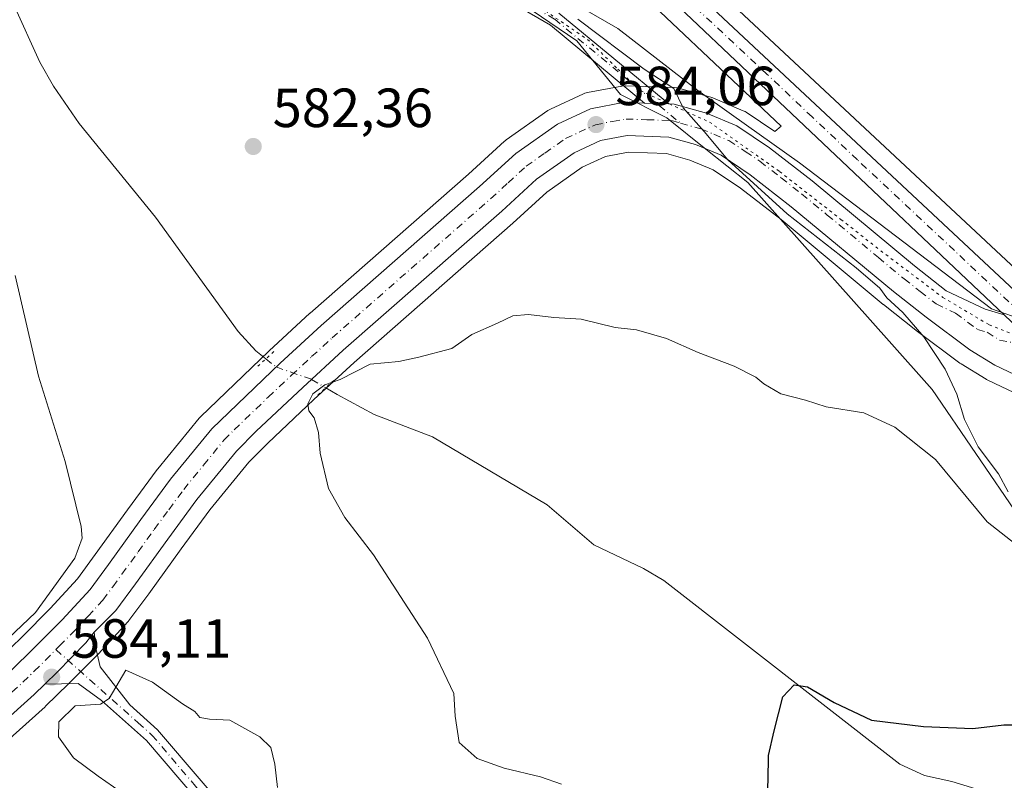
# Model space of a CAD drawing. Units: metres. Extents: x 580133 to 583587, y 4731210 to 4733564.
# Drawn here: x 582996 to 583175, y 4733076 to 4733214 of the extents above; entities that cross this region are included whole.
import ezdxf

# ---------------------------------------------------------------- set-up
doc = ezdxf.new("R2010")
doc.units = ezdxf.units.M
doc.header["$MEASUREMENT"] = 0
doc.linetypes.add('DGN Style 4', pattern=[2.6384748266838614, 1.318413404963828, -0.6592067024819142, 0.001648016756204785, -0.6592067024819142])
doc.linetypes.add('DGN Style 5', pattern=[1.1536117293433497, 0.4944050268614355, -0.6592067024819142])
for name, color, linetype, lineweight in [('Camino Cxs', 7, 'Continuous', 0), ('Camino eje', 30, 'DGN Style 4', 13), ('Carretera de calzada única Cxs', 7, 'Continuous', 13), ('Carretera de calzada única eje', 7, 'DGN Style 4', 0), ('Corriente natural lineal', 142, 'Continuous', 13), ('Corriente natural lineal oculto', 9, 'DGN Style 4', 13), ('Cultivos herbáceos CxS', 92, 'Continuous', 0), ('Curva de nivel maestra', 30, 'Continuous', 30), ('Curva de nivel normal', 30, 'Continuous', 0), ('Núcleo urbano CxS', 7, 'Continuous', 0), ('Prado CxS', 92, 'Continuous', 0), ('Puente lineal', 2, 'DGN Style 5', 0), ('Punto de cota en terreno', 7, 'Continuous', 0), ('Rótulo de punto de cota en terreno', 7, 'Continuous', 0), ('Vía pecuaria CxS', 92, 'Continuous', 13), ('Vía pecuaria eje', 92, 'DGN Style 5', 0)]:
    doc.layers.add(name, color=color, linetype=linetype, lineweight=lineweight)
doc.styles.add('Style-Arial', font='txt')

# ---------------------------------------------------------------- blocks, each defined once
blk = doc.blocks.new('*U18')
at = {"layer": 'Cultivos herbáceos CxS', "color": 92, "linetype": 'Continuous', "lineweight": 0}
blk.add_polyline3d([(582988.2319, 4733078.505700001, 583.6886999999988), (583000.5318999998, 4733089.525699999, 584.3028999999951), (583000.6255000001, 4733089.613100001, 584.304999999993), (583004.8035000004, 4733093.6909, 584.3334999999934), (583010.0915000001, 4733099.028899999, 584.1619000000064), (583010.1612999998, 4733099.1019, 584.1575000000012), (583011.6634999998, 4733100.724099999, 584.028999999995), (583015.5755000003, 4733104.9663, 583.8034999999945), (583015.6683, 4733105.071699999, 583.7985999999946), (583015.7796999998, 4733105.212900001, 583.7915000000066), (583019.3821, 4733110.069900001, 583.4758000000002), (583025.2565000001, 4733118.2259, 582.760500000004), (583030.4703000002, 4733125.329299999, 582.133600000001), (583037.5752999998, 4733133.9827, 581.5132000000012), (583041.0311000004, 4733137.4385, 581.2370999999986), (583049.4341000002, 4733145.374100001, 581.0521000000008), (583056.7638999998, 4733152.097100001, 581.276199999993), (583085.5818999996, 4733177.3959, 582.4755000000005), (583091.7695000004, 4733183.0537, 583.0034000000014), (583098.2351000002, 4733187.571900001, 583.4536999999982), (583102.4747000001, 4733189.550899999, 583.5328000000009), (583106.6448999997, 4733190.3303, 583.7814000000071), (583113.5312000001, 4733190.084899999, 584.0552000000025), (583117.8107000003, 4733188.872300001, 584.1610999999976), (583122.0543000001, 4733187.1043, 584.468200000003), (583127.0040999996, 4733183.785499999, 584.4266999999963), (583134.3831000002, 4733178.069300001, 584.3888000000006), (583152.9545, 4733162.6613, 584.5881999999983), (583153.0160999997, 4733162.611500001, 584.5911999999954), (583158.9062000001, 4733157.9815, 584.920100000003), (583158.9672999998, 4733157.934699999, 584.9253999999928), (583166.9373000005, 4733151.994700001, 585.5831000000035), (583167.1486999998, 4733151.8507, 585.5929999999935), (583171.6787, 4733149.0407, 585.7050000000017), (583171.7600999996, 4733148.9921, 585.7087999999932), (583171.9785000002, 4733148.877699999, 585.7200000000012), (583183.9785000002, 4733143.207699999, 585.5908999999956)], dxfattribs=at)
blk = doc.blocks.new('5PATER')
at = {"layer": 'Prado CxS', "linetype": 'Continuous', "lineweight": 0}
h = blk.add_hatch(color=51, dxfattribs=at)
edge = h.paths.add_edge_path()
edge.add_ellipse((0, 0), major_axis=(-0.1095731443231308, -0.1110710700762829), ratio=0.9994222409660322, start_angle=0, end_angle=360)

msp = doc.modelspace()

# ---------------------------------------------------------------- linework, layer by layer
at = {"layer": 'Camino Cxs', "color": 7, "linetype": 'Continuous', "lineweight": 0, "extrusion": (-0.3710042129368592, 0.01320426034000232, 0.9285373021542943), "elevation": -153294.1931450961, "flags": 128}
msp.add_lwpolyline([(-4750944.441749856, 384998.4470921697), (-4750944.441749856, 384993.7175258558)], dxfattribs=at)
at = {"layer": 'Camino Cxs', "color": 7, "linetype": 'Continuous', "lineweight": 0}
for points in [[(583109.5702999998, 4733199.261299999, 585.3494000000064), (583092.4501, 4733213.390100001, 584.9429999999993), (583067.7001, 4733227.780099999, 585.8234999999986), (583049.3400999998, 4733239.970100001, 587.1616000000067), (583047.5201000003, 4733241.1801, 587.1720000000059), (583018.8701, 4733258.670100001, 588.5233000000007), (583004.3400999998, 4733269.690099999, 588.8307999999961), (582992.6001000004, 4733281.450099999, 589.5121000000072), (582979.4600999998, 4733293.190099999, 590.7164000000049), (582969.1601, 4733302.870100001, 590.7308000000048), (582960.2200999996, 4733315.020099999, 591.2446000000054), (582952.2901, 4733330.350099999, 591.327900000004), (582944.0301000001, 4733344.960100001, 592.7311000000045), (582935.7301000003, 4733361.3301, 593.7920000000013), (582930.1801000005, 4733371.720100001, 593.7639000000054)], [(583093.9801000003, 4733215.590100001, 585.8896999999997), (583113.9590999996, 4733199.1051, 587.1052000000054), (583109.5702999998, 4733199.261299999, 585.3494000000064), (583092.4501, 4733213.390100001, 584.9429999999993), (583067.7001, 4733227.780099999, 585.8234999999986)], [(583093.9801000003, 4733215.590100001, 585.8896999999997), (583113.9590999996, 4733199.1051, 587.1052000000054)], [(583000.4589999998, 4733093.642700001, 584.3366999999998), (583002.6901000004, 4733095.8201, 584.3322999999946), (583007.9600999998, 4733101.140100001, 584.2197000000015), (583009.4301000005, 4733103.0701, 584.095100000006)], [(583034.6501000002, 4733065.0101, 585.3016000000061), (583018.9600999998, 4733083.380100001, 586.1689999999944), (583010.8000999996, 4733090.630100001, 586.462400000004), (583006.5401, 4733093.7301, 584.7456999999995), (583000.4590999996, 4733093.642700001, 584.3366999999998), (583002.6901000004, 4733095.8201, 584.3322999999946), (583007.9600999998, 4733101.140100001, 584.2197000000015), (583009.4301000005, 4733103.0701, 584.095100000006), (583009.8101000004, 4733099.920100001, 584.5437999999995), (583010.5601000004, 4733096.780099999, 585.2946999999986), (583015.9200999998, 4733089.840100001, 589.8929000000062), (583020.9700999996, 4733085.350099999, 587.1937999999936), (583036.8300999999, 4733066.770099999, 585.2994999999937)], [(583009.4301000005, 4733103.0701, 584.095100000006), (583009.8101000004, 4733099.920100001, 584.5437999999995), (583010.5601000004, 4733096.780099999, 585.2946999999986), (583015.9200999998, 4733089.840100001, 589.8929000000062), (583020.9700999996, 4733085.350099999, 587.1937999999936), (583036.8300999999, 4733066.770099999, 585.2994999999937), (583051.5100999996, 4733047.640100001, 586.0635000000038), (583062.5500999996, 4733033.440099999, 587.1070000000036), (583072.1101000002, 4733021.7401, 588.2182999999932), (583076.6501000002, 4733016.8101, 588.8543000000063), (583077.9101, 4733015.450099999, 589.0714000000007), (583083.6700999998, 4733011.4101, 590.2375000000029), (583091.0701000001, 4733009.1601, 591.1925999999949), (583102.4901000002, 4733004.920100001, 594.6067000000039), (583108.7901, 4732999.950099999, 592.1652999999933), (583115.2301000003, 4732991.4901, 591.6272999999928), (583124.3501000004, 4732973.860099999, 592.9253999999928), (583130.0401, 4732962.850099999, 593.6432999999961), (583132.0301000001, 4732959.0101, 593.8706999999995), (583137.2701000003, 4732941.9101, 593.3701000000001), (583141.4801000003, 4732923.9801, 593.582899999994), (583141.2500999998, 4732917.0601, 594.1055999999953)], [(583121.8501000004, 4732972.5701, 592.8938000000053), (583112.8501000004, 4732989.9801, 591.9615999999951), (583106.7701000003, 4732997.970100001, 591.6970000000001), (583101.1001000004, 4733002.450099999, 592.1760000000068), (583090.1700999998, 4733006.5001, 591.0957999999955), (583082.4200999998, 4733008.850099999, 590.0783999999985), (583076.0500999996, 4733013.3201, 589.113599999997), (583069.9901000002, 4733019.9001, 588.1972999999998), (583060.3601000002, 4733031.700099999, 586.982600000003), (583049.2901, 4733045.920100001, 585.949299999993), (583034.6501000002, 4733065.0101, 585.3016000000061), (583018.9600999998, 4733083.380100001, 586.1689999999944), (583010.8000999996, 4733090.630100001, 586.462400000004), (583006.5401, 4733093.7301, 584.7456999999995), (583000.4589999998, 4733093.642700001, 584.3366999999998)]]:
    msp.add_polyline3d(points, dxfattribs=at)
at = {"layer": 'Camino eje', "color": 30, "linetype": 'DGN Style 4', "lineweight": 13}
for points in [[(582930.9562999997, 4733373.669500001, 593.918399999995), (582931.3300999999, 4733372.405099999, 593.5953000000009), (582934.1401000004, 4733367.140100001, 593.7090999999928), (582936.9151, 4733361.9451, 593.3690999999963), (582941.0551000005, 4733353.7751, 593.0418000000063), (582945.2050999999, 4733345.590100001, 592.5859000000055), (582949.3350999998, 4733338.2851, 593.7026999999945), (582953.4650999998, 4733330.985099999, 591.5240000000049), (582957.3951000003, 4733323.395099999, 590.8454999999958), (582961.3601000002, 4733315.7301, 591.3162000000011), (582965.6901000004, 4733309.835100001, 591.1395000000048), (582970.1601, 4733303.7601, 591.0381999999954), (582975.3101000004, 4733298.920100001, 591.1303999999947), (582980.3651000002, 4733294.175100001, 590.9948000000004), (582993.5201000003, 4733282.420100001, 589.7624999999971), (583005.2200999996, 4733270.700099999, 589.0485999999946), (583012.4851000002, 4733265.190099999, 588.9815999999992), (583019.6250999998, 4733259.770099999, 589.0001000000047), (583033.9501, 4733251.0251, 587.6613000000071), (583048.2401000002, 4733242.3051, 587.7479000000021), (583068.4051000001, 4733228.915100001, 586.4811999999947), (583093.2150999998, 4733214.4901, 585.4094999999943), (583116.1015, 4733195.6051, 585.7878000000055)], [(583002.4848999997, 4733099.897299999, 584.1631000000052), (583017.4401000004, 4733086.610099999, 588.9811000000045), (583019.9650999998, 4733084.3651, 586.7626000000018), (583027.8951000003, 4733075.075099999, 585.4470000000001), (583035.7401000002, 4733065.890100001, 585.3147999999928), (583043.0800999999, 4733056.325099999, 585.571299999996), (583050.4001000002, 4733046.780099999, 586.0195999999996), (583055.9200999998, 4733039.6801, 586.501900000003), (583061.4550999999, 4733032.5701, 587.0593999999984), (583066.2351000002, 4733026.720100001, 587.6074999999983), (583071.0500999996, 4733020.8201, 588.2222999999941), (583076.3501000004, 4733015.065099999, 588.9937999999966), (583076.9801000003, 4733014.3851, 589.1135000000068), (583083.0450999998, 4733010.130100001, 590.1686000000045), (583086.9200999998, 4733008.9551, 590.659599999999), (583090.6201, 4733007.8301, 591.219299999997), (583096.0850999998, 4733005.8051, 591.8151999999973), (583101.7950999998, 4733003.6851, 593.2747999999992), (583104.9451000001, 4733001.200099999, 592.3221000000049), (583107.7801000001, 4732998.960100001, 591.9560999999958), (583114.0401, 4732990.735099999, 591.8505000000005), (583118.6001000004, 4732981.920100001, 592.4407000000066), (583125.9451000001, 4732967.710100001, 593.2430000000022)]]:
    msp.add_polyline3d(points, dxfattribs=at)
at = {"layer": 'Carretera de calzada única Cxs', "color": 7, "linetype": 'Continuous', "lineweight": 13, "extrusion": (-0.3710042129368592, 0.01320426034000232, 0.9285373021542943), "elevation": -153294.1931450961, "flags": 128}
msp.add_lwpolyline([(-4750944.441749856, 384998.4470921697), (-4750944.441749856, 384993.7175258558)], dxfattribs=at)
at = {"layer": 'Carretera de calzada única Cxs', "color": 7, "linetype": 'Continuous', "lineweight": 13}
for points in [[(583295.8701, 4733040.0801, 577.863599999997), (583275.2801000001, 4733061.840100001, 579.4505999999965), (583250.3901000004, 4733086.4101, 581.1368999999977), (583221.1901000004, 4733116.590100001, 583.3178999999947), (583195.4401000004, 4733140.920100001, 585.5038000000059), (583192.7500999998, 4733143.8201, 585.647100000002), (583175.0000999998, 4733160.7601, 586.3104000000021), (583104.5100999996, 4733227.4801, 588.4150999999983)], [(583175.0000999998, 4733160.7601, 586.3104000000021), (583104.5100999996, 4733227.4801, 588.4150999999983)], [(583121.0505999997, 4733217.3095, 588.193499999994), (583177.8300999999, 4733164.2501, 586.5733000000037), (583198.3000999996, 4733144.5101, 585.3932000000059), (583253.6401000004, 4733089.630100001, 580.9658999999956), (583299.1601, 4733043.2601, 578.2694000000047), (583313.2801000001, 4733029.2301, 577.6714000000065), (583329.2600999996, 4733013.5001, 576.7363000000041), (583334.3701, 4733009.610099999, 576.4323000000004), (583338.2100999998, 4733007.340100001, 575.9755000000005), (583342.2600999996, 4733005.6601, 575.8894), (583354.6901000004, 4733002.9101, 574.8803000000044), (583361.2600999996, 4733001.9901, 574.3478000000032), (583395.9101, 4732998.1801, 571.9517999999953), (583506.1401000004, 4732986.9301, 566.5552000000025), (583549.6325000003, 4732982.708699999, 563.7575999999972)], [(583121.0506999996, 4733217.3095, 588.193499999994), (583177.8300999999, 4733164.2501, 586.5733000000037), (583198.3000999996, 4733144.5101, 585.3932000000059), (583253.6401000004, 4733089.630100001, 580.9658999999956), (583299.1601, 4733043.2601, 578.2694000000047)], [(582994.4200999998, 4733096.170100001, 584.2131999999983), (582998.4401000004, 4733100.090100001, 584.3724999999977), (583003.6001000004, 4733105.3101, 584.1793000000034), (583008.7301000003, 4733110.840100001, 583.7724000000017), (583012.0800999999, 4733115.4001, 583.5608000000066), (583017.9600999998, 4733123.540100001, 583.095100000006), (583023.3300999999, 4733130.860099999, 582.6940999999933), (583030.8701, 4733140.0601, 581.9888999999966), (583043.2801000001, 4733151.9901, 581.7315999999992), (583050.7301000003, 4733158.8201, 581.7339000000065), (583079.5500999996, 4733184.110099999, 582.873900000006), (583086.1201, 4733190.110099999, 583.3613999999943), (583093.7100999998, 4733195.4301, 583.8965000000027), (583099.7100999998, 4733198.220100001, 584.287599999996), (583105.9600999998, 4733199.390100001, 584.6866000000009), (583109.5702999998, 4733199.261299999, 585.3494000000064), (583113.9590999996, 4733199.1051, 587.1052000000054), (583114.9401000004, 4733199.0701, 587.7795000000042), (583120.8000999996, 4733197.420100001, 586.9293999999937), (583126.3501000004, 4733195.090100001, 586.2602999999945), (583132.3000999996, 4733191.110099999, 586.2345000000059), (583140.0301000001, 4733185.110099999, 586.1230000000069), (583158.6601, 4733169.670100001, 586.1230000000069), (583164.4200999998, 4733165.140100001, 586.2458999999944), (583171.5301000001, 4733161.7601, 586.3209999999963), (583175.0000999998, 4733160.7601, 586.3104000000021), (583192.7500999998, 4733143.8201, 585.647100000002)], [(582994.4200999998, 4733096.170100001, 584.2131999999983), (582998.4401000004, 4733100.090100001, 584.3724999999977), (583003.6001000004, 4733105.3101, 584.1793000000034), (583008.7301000003, 4733110.840100001, 583.7724000000017), (583012.0800999999, 4733115.4001, 583.5608000000066), (583017.9600999998, 4733123.540100001, 583.095100000006), (583023.3300999999, 4733130.860099999, 582.6940999999933), (583030.8701, 4733140.0601, 581.9888999999966), (583043.2801000001, 4733151.9901, 581.7315999999992), (583050.7301000003, 4733158.8201, 581.7339000000065), (583079.5500999996, 4733184.110099999, 582.873900000006), (583086.1201, 4733190.110099999, 583.3613999999943), (583093.7100999998, 4733195.4301, 583.8965000000027), (583099.7100999998, 4733198.220100001, 584.287599999996), (583105.9600999998, 4733199.390100001, 584.6866000000009), (583109.5702999998, 4733199.261299999, 585.3494000000064)], [(583113.9590999996, 4733199.1051, 587.1052000000054), (583114.9401000004, 4733199.0701, 587.7795000000042), (583120.8000999996, 4733197.420100001, 586.9293999999937), (583126.3501000004, 4733195.090100001, 586.2602999999945), (583132.3000999996, 4733191.110099999, 586.2345000000059), (583140.0301000001, 4733185.110099999, 586.1230000000069), (583158.6601, 4733169.670100001, 586.1230000000069), (583164.4200999998, 4733165.140100001, 586.2458999999944), (583171.5301000001, 4733161.7601, 586.3209999999963), (583175.0000999998, 4733160.7601, 586.3104000000021)], [(583185.2600999996, 4733145.920100001, 585.9747999999963), (583173.2600999996, 4733151.590100001, 586.0519000000058), (583168.7301000003, 4733154.4001, 586.1242000000057), (583160.7600999996, 4733160.340100001, 585.7329000000027), (583154.8701, 4733164.970100001, 585.4521999999997), (583136.2600999996, 4733180.4101, 585.2860999999976), (583128.7600999996, 4733186.220100001, 585.1719000000012), (583123.4801000003, 4733189.7601, 585.0587999999989), (583118.8000999996, 4733191.710100001, 584.8549000000058), (583114.0000999998, 4733193.0701, 584.7838000000047), (583106.4200999998, 4733193.340100001, 584.3393000000069), (583101.5500999996, 4733192.4301, 584.1055000000051), (583096.7301000003, 4733190.1801, 583.6812000000064), (583089.8901000004, 4733185.4001, 583.2091999999975), (583083.5800999999, 4733179.630100001, 582.7048000000068), (583054.7600999996, 4733154.3301, 581.6652000000031), (583047.3901000004, 4733147.5701, 581.6128000000026), (583038.9401000004, 4733139.590100001, 581.5089000000007), (583035.3501000004, 4733136.0001, 581.6585999999952), (583028.1001000004, 4733127.170100001, 582.2459999999992), (583022.8300999999, 4733119.9901, 582.9204000000027), (583016.9600999998, 4733111.840100001, 583.5081000000064), (583013.3701, 4733107.0001, 583.8432999999932), (583009.4301000005, 4733103.0701, 584.095100000006), (583007.9600999998, 4733101.140100001, 584.2197000000015), (583002.6901000004, 4733095.8201, 584.3322999999946), (583000.4590999996, 4733093.642700001, 584.3366999999998), (582998.5301000001, 4733091.7601, 584.2973999999958), (582986.2301000003, 4733080.7401, 583.7373999999982)], [(583185.2600999996, 4733145.920100001, 585.9747999999963), (583173.2600999996, 4733151.590100001, 586.0519000000058), (583168.7301000003, 4733154.4001, 586.1242000000057), (583160.7600999996, 4733160.340100001, 585.7329000000027), (583154.8701, 4733164.970100001, 585.4521999999997), (583136.2600999996, 4733180.4101, 585.2860999999976), (583128.7600999996, 4733186.220100001, 585.1719000000012), (583123.4801000003, 4733189.7601, 585.0587999999989), (583118.8000999996, 4733191.710100001, 584.8549000000058), (583114.0000999998, 4733193.0701, 584.7838000000047), (583106.4200999998, 4733193.340100001, 584.3393000000069), (583101.5500999996, 4733192.4301, 584.1055000000051), (583096.7301000003, 4733190.1801, 583.6812000000064), (583089.8901000004, 4733185.4001, 583.2091999999975), (583083.5800999999, 4733179.630100001, 582.7048000000068), (583054.7600999996, 4733154.3301, 581.6652000000031), (583047.3901000004, 4733147.5701, 581.6128000000026), (583038.9401000004, 4733139.590100001, 581.5089000000007), (583035.3501000004, 4733136.0001, 581.6585999999952), (583028.1001000004, 4733127.170100001, 582.2459999999992), (583022.8300999999, 4733119.9901, 582.9204000000027), (583016.9600999998, 4733111.840100001, 583.5081000000064), (583013.3701, 4733107.0001, 583.8432999999932), (583009.4301000005, 4733103.0701, 584.095100000006)], [(583000.4589999998, 4733093.642700001, 584.3366999999998), (583002.6901000004, 4733095.8201, 584.3322999999946), (583007.9600999998, 4733101.140100001, 584.2197000000015), (583009.4301000005, 4733103.0701, 584.095100000006)], [(583000.4589999998, 4733093.642700001, 584.3366999999998), (582998.5301000001, 4733091.7601, 584.2973999999958), (582986.2301000003, 4733080.7401, 583.7373999999982), (582977.8300999999, 4733073.9001, 583.0783999999985), (582967.6601, 4733067.020099999, 582.3194999999978), (582961.8901000004, 4733063.610099999, 581.8286999999982), (582950.6901000004, 4733058.5101, 581.0890999999974), (582942.0301000001, 4733055.3201, 580.380799999999), (582922.3701, 4733049.350099999, 579.1842999999935), (582885.7600999996, 4733038.5101, 576.742499999993), (582866.0000999998, 4733032.2301, 575.613200000007), (582840.8701, 4733024.850099999, 575.1420999999973), (582826.6001000004, 4733020.2301, 575.4964000000036), (582790.5301000001, 4733009.0101, 575.5669999999955), (582774.8000999996, 4733004.090100001, 575.6634000000049)]]:
    msp.add_polyline3d(points, dxfattribs=at)
at = {"layer": 'Carretera de calzada única eje', "color": 7, "linetype": 'DGN Style 4', "lineweight": 0}
for points in [[(583185.8000999996, 4733153.7601, 586.1125000000029), (583165.9200999998, 4733172.4301, 586.8711999999941), (583148.3000999996, 4733188.9101, 587.5136000000057), (583140.0500999996, 4733196.720100001, 587.7516000000032), (583131.8000999996, 4733204.520099999, 588.0054999999993), (583117.0355000002, 4733218.3299, 588.2109999999957)], [(583002.4848999997, 4733099.897299999, 584.1631000000052), (583003.1401000004, 4733100.5601, 584.1573999999965), (583005.7801000001, 4733103.220100001, 584.0737999999983), (583008.3501000004, 4733105.9901, 583.8894), (583011.0500999996, 4733108.920100001, 583.7418999999937), (583012.8300999999, 4733111.340100001, 583.5994999999966), (583014.5100999996, 4733113.610099999, 583.4683999999979), (583017.4600999998, 4733117.6801, 583.1677000000054), (583020.3901000004, 4733121.7601, 582.9284000000043), (583023.0301000001, 4733125.340100001, 582.6647999999988), (583025.7301000003, 4733129.0101, 582.4081000000006), (583029.3300999999, 4733133.4301, 582.0604000000021), (583033.1001000004, 4733138.020099999, 581.8187999999936), (583034.9101, 4733139.8301, 581.7572999999975), (583041.1001000004, 4733145.790100001, 581.6475999999967), (583045.3201000001, 4733149.770099999, 581.6811000000016), (583049.0100999996, 4733153.1601, 581.7605999999942), (583052.7301000003, 4733156.5701, 581.8364000000003), (583067.1601, 4733169.220100001, 582.1621000000014), (583081.5701000001, 4733181.860099999, 582.9572000000044), (583084.7301000003, 4733184.7601, 583.1490000000049), (583088.0100999996, 4733187.7601, 583.4575000000041), (583091.4200999998, 4733190.1501, 583.6582000000053), (583095.2100999998, 4733192.8201, 583.9290999999939), (583097.6401000004, 4733193.9301, 584.0644999999931), (583100.6401000004, 4733195.3201, 584.2232999999978), (583103.7600999996, 4733195.9101, 584.3616000000038), (583106.1901000004, 4733196.350099999, 584.4750000000058), (583109.9801000003, 4733196.2301, 584.7195000000065), (583114.4600999998, 4733196.0701, 585.4661000000051), (583116.1015, 4733195.6051, 585.7878000000055)], [(583116.1015, 4733195.6051, 585.7878000000055), (583119.8000999996, 4733194.5601, 585.8172999999952), (583122.1401000004, 4733193.590100001, 585.550700000007), (583124.9101, 4733192.4301, 585.3062000000064), (583127.8901000004, 4733190.4301, 585.446299999996), (583130.5301000001, 4733188.670100001, 585.5675000000047), (583134.3901000004, 4733185.670100001, 585.5676999999996), (583138.1401000004, 4733182.7601, 585.5892000000022), (583142.8000999996, 4733178.9001, 585.6900000000023), (583152.1001000004, 4733171.1801, 585.749800000005), (583156.7600999996, 4733167.3201, 585.777700000006), (583159.7100999998, 4733165.0101, 585.867499999993), (583162.6001000004, 4733162.7401, 585.9024000000063), (583166.1401000004, 4733161.0601, 586.1490999999951), (583170.1401000004, 4733158.0801, 586.1186000000016), (583171.8701, 4733157.5801, 586.1298999999999), (583174.1401000004, 4733156.1801, 586.1539000000049), (583185.8000999996, 4733153.7601, 586.1125000000029)], [(582990.4200999998, 4733088.540100001, 583.9983999999968), (582996.4801000003, 4733093.960100001, 584.1493000000046), (582998.5500999996, 4733095.9901, 584.1515000000073), (583000.5701000001, 4733097.960100001, 584.1794999999984), (583002.4848999997, 4733099.897299999, 584.1631000000052)]]:
    msp.add_polyline3d(points, dxfattribs=at)
at = {"layer": 'Corriente natural lineal', "color": 142, "linetype": 'Continuous', "lineweight": 13}
for points in [[(582950.8907000005, 4733332.825300001, 590.5614999999962), (582952.5784, 4733327.892000001, 590.3888000000006), (582955.7701000003, 4733313.090100001, 589.8248000000021), (582960.7500999998, 4733297.9901, 589.0344000000041), (582962.6001000004, 4733293.350099999, 588.9857000000047), (582967.0800999999, 4733284.390100001, 588.445000000007), (582974.0900999998, 4733271.870100001, 587.6536000000051), (582978.6201, 4733262.950099999, 587.0467000000062), (582980.5701000001, 4733258.340100001, 586.7687000000005), (582984.6300999997, 4733245.0101, 585.9122000000061), (582989.6101000002, 4733230.880100001, 584.9826999999932), (582994.8000999996, 4733217.200099999, 584.5893999999971), (582999.5701000001, 4733206.6601, 584.260500000004), (583002.0500999996, 4733202.3101, 583.9409000000014), (583006.7100999998, 4733195.5101, 583.5415000000066), (583020.6201, 4733178.520099999, 582.2816000000021), (583035.6601, 4733157.710100001, 581.3870000000024), (583038.8501000004, 4733154.220100001, 581.0157000000036), (583040.6946999999, 4733152.7544, 580.8436999999976)], [(583051.5585000003, 4733147.497099999, 581.3270000000048), (583053.6300999997, 4733146.270099999, 580.7954000000027), (583060.3901000004, 4733142.610099999, 579.6897999999928), (583070.9700999996, 4733138.550100001, 579.1043000000063), (583091.8300999999, 4733126.210100001, 577.8282000000036), (583100.3501000004, 4733118.960100001, 577.5691999999982), (583109.4001000002, 4733114.640100001, 577.0460000000021), (583113.0701000001, 4733112.4801, 576.8252999999969), (583155.9700999996, 4733079.050100001, 574.3752999999997), (583160.5000999998, 4733077.040100001, 574.2201999999961), (583165.4501, 4733075.9001, 574.127800000002), (583174.9901000002, 4733073.0001, 573.8634000000021), (583179.3800999997, 4733070.670100001, 573.7299000000058), (583191.6201, 4733062.710100001, 573.1466999999975), (583194.8400999998, 4733057.840100001, 572.8640000000014), (583195.9501, 4733053.6501, 572.7284999999974), (583202.0201000003, 4733045.670100001, 572.1371000000072), (583213.5500999996, 4733023.7301, 571.2149999999965), (583216.2600999996, 4733019.520099999, 570.953999999998), (583230.7200999996, 4732999.420100001, 569.9135999999999), (583233.2600999996, 4732995.110099999, 569.9633999999933), (583237.5701000001, 4732985.8301, 569.1971999999951), (583243.2301000003, 4732971.940099999, 568.7519999999931)]]:
    msp.add_polyline3d(points, dxfattribs=at)
at = {"layer": 'Corriente natural lineal oculto', "color": 9, "linetype": 'DGN Style 4', "lineweight": 13}
msp.add_polyline3d([(583040.6946999999, 4733152.7544, 580.8436999999976), (583042.5454000002, 4733151.2838, 580.9042000000045), (583048.9773000004, 4733149.025900001, 581.4204999999929), (583051.5585000003, 4733147.497099999, 581.3270000000048)], dxfattribs=at)
at = {"layer": 'Cultivos herbáceos CxS', "color": 92, "linetype": 'Continuous', "lineweight": 0}
for points in [[(583542.6100000005, 4733563.75, 579.8625999999931), (583549.5961999996, 4732985.7193, 563.8214000000007), (583506.4373000005, 4732989.915300001, 566.7667999999976), (583396.2263000002, 4733001.1635, 571.6540999999997), (583361.6321, 4733004.967300001, 574.5264000000025), (583355.2229000004, 4733005.864700001, 575.1821000000054), (583343.1659000004, 4733008.532299999, 576.3687000000064), (583339.5547000002, 4733010.030099999, 576.7146000000066), (583336.0477999998, 4733012.1033, 576.9888000000064), (583331.2289000005, 4733015.771700001, 577.1695000000036), (583315.3897000002, 4733031.363100001, 578.3393000000069), (583301.2878999999, 4733045.3751, 578.7302000000054), (583255.7666999997, 4733091.7459, 580.9182000000001), (583200.3975999998, 4733146.654899999, 585.6717999999964), (583179.8954999996, 4733166.425899999, 586.8996999999945), (583123.0983999996, 4733219.5021, 588.1352999999945)], [(583102.4479, 4733225.301300001, 588.3252999999969), (583134.4247000003, 4733195.034700001, 587.0022999999928), (583133.2509000005, 4733194.0834, 586.6111999999994), (583128.0181, 4733197.583699999, 586.7842999999993), (583127.8501000004, 4733197.688100001, 586.782600000006), (583127.5113000004, 4733197.8563, 586.7727000000014), (583121.9612999996, 4733200.1863, 586.2989999999991), (583121.8261000002, 4733200.2391, 586.295100000003), (583121.6130999997, 4733200.3079, 586.2844999999943), (583115.7531000003, 4733201.957900001, 585.7520999999979), (583115.4611000001, 4733202.024499999, 585.7081999999937), (583115.0469000004, 4733202.068299999, 585.6358000000037), (583106.0669, 4733202.388300001, 584.5999000000012), (583105.9600999998, 4733202.390100001, 584.5911999999954), (583105.4237000003, 4733202.341700001, 584.5469000000012), (583099.1580999997, 4733201.1689, 584.1763000000064), (583098.6841000002, 4733201.039100001, 584.155700000003), (583098.4451000001, 4733200.940500001, 584.1450999999943), (583092.4451000001, 4733198.1505, 583.7740999999951), (583092.2100999998, 4733198.028100001, 583.7595000000001), (583091.9880999997, 4733197.886700001, 583.7437999999966), (583084.3980999999, 4733192.5667, 583.2051999999967), (583084.1917000003, 4733192.408299999, 583.1907000000066), (583084.0970999999, 4733192.325300001, 583.1843999999984), (583077.5491000004, 4733186.3455, 582.6840999999986), (583048.7512999997, 4733161.075099999, 581.3947999999946), (583048.7027000003, 4733161.031500001, 581.3929000000062), (583041.2527000001, 4733154.201500001, 580.8790000000008), (583041.2011000002, 4733154.152899999, 580.8796000000002), (583028.7911, 4733142.222899999, 581.9618999999948), (583028.5608999999, 4733141.975099999, 581.975099999996), (583021.0097000003, 4733132.761700001, 582.9277000000002), (583020.9111000003, 4733132.6347, 582.9446999999927), (583015.5346999997, 4733125.3057, 583.7090999999928), (583009.6552999998, 4733117.1665, 584.220100000006), (583006.4140999997, 4733112.7545, 584.500199999995), (583001.4331, 4733107.385299999, 585.2612999999983), (582996.3258999996, 4733102.218699999, 585.3058000000019), (582992.3711000001, 4733098.362299999, 585.0190000000002)], [(583102.4479, 4733225.301300001, 588.3252999999969), (583134.4247000003, 4733195.034700001, 587.0022999999928), (583133.2509000005, 4733194.0834, 586.6111999999994), (583128.0181, 4733197.583699999, 586.7842999999993), (583127.8501000004, 4733197.688100001, 586.782600000006), (583127.5113000004, 4733197.8563, 586.7727000000014), (583121.9612999996, 4733200.1863, 586.2989999999991), (583121.8261000002, 4733200.2391, 586.295100000003), (583121.6130999997, 4733200.3079, 586.2844999999943), (583115.7531000003, 4733201.957900001, 585.7520999999979), (583115.4611000001, 4733202.024499999, 585.7081999999937), (583115.0469000004, 4733202.068299999, 585.6358000000037), (583106.0669, 4733202.388300001, 584.5999000000012), (583105.9600999998, 4733202.390100001, 584.5911999999954), (583105.4237000003, 4733202.341700001, 584.5469000000012), (583099.1580999997, 4733201.1689, 584.1763000000064), (583098.6841000002, 4733201.039100001, 584.155700000003), (583098.4451000001, 4733200.940500001, 584.1450999999943), (583092.4451000001, 4733198.1505, 583.7740999999951), (583092.2100999998, 4733198.028100001, 583.7595000000001), (583091.9880999997, 4733197.886700001, 583.7437999999966), (583084.3980999999, 4733192.5667, 583.2051999999967), (583084.1917000003, 4733192.408299999, 583.1907000000066), (583084.0970999999, 4733192.325300001, 583.1843999999984), (583077.5491000004, 4733186.3455, 582.6840999999986), (583048.7512999997, 4733161.075099999, 581.3947999999946), (583048.7027000003, 4733161.031500001, 581.3929000000062), (583041.2527000001, 4733154.201500001, 580.8790000000008), (583041.2011000002, 4733154.152899999, 580.8796000000002), (583028.7911, 4733142.222899999, 581.9618999999948), (583028.5608999999, 4733141.975099999, 581.975099999996), (583021.0097000003, 4733132.761700001, 582.9277000000002), (583020.9111000003, 4733132.6347, 582.9446999999927), (583015.5346999997, 4733125.3057, 583.7090999999928), (583009.6552999998, 4733117.1665, 584.220100000006), (583006.4140999997, 4733112.7545, 584.500199999995), (583001.4331, 4733107.385299999, 585.2612999999983), (582996.3258999996, 4733102.218699999, 585.3058000000019), (582992.3711000001, 4733098.362299999, 585.0190000000002)], [(583123.0983999996, 4733219.5021, 588.1352999999945), (583179.8954999996, 4733166.425899999, 586.8996999999945), (583200.3975999998, 4733146.654899999, 585.6717999999964), (583255.7666999997, 4733091.7459, 580.9182000000001), (583301.2878999999, 4733045.3751, 578.7302000000054), (583315.3897000002, 4733031.363100001, 578.3393000000069), (583331.2289000005, 4733015.771700001, 577.1695000000036), (583336.0477999998, 4733012.1033, 576.9888000000064), (583339.5547000002, 4733010.030099999, 576.7146000000066), (583343.1659000004, 4733008.532299999, 576.3687000000064), (583355.2229000004, 4733005.864700001, 575.1821000000054), (583361.6321, 4733004.967300001, 574.5264000000025), (583396.2263000002, 4733001.1635, 571.6540999999997), (583506.4373000005, 4732989.915300001, 566.7667999999976), (583549.5961999996, 4732985.7193, 563.8214000000007)], [(583183.9785000002, 4733143.207699999, 585.5908999999956), (583171.9785000002, 4733148.877699999, 585.7200000000012), (583171.7600999996, 4733148.9921, 585.7087999999932), (583171.6787, 4733149.0407, 585.7050000000017), (583167.1486999998, 4733151.8507, 585.5929999999935), (583166.9373000005, 4733151.994700001, 585.5831000000035), (583158.9672999998, 4733157.934699999, 584.9253999999928), (583158.9062000001, 4733157.9815, 584.920100000003), (583153.0160999997, 4733162.611500001, 584.5911999999954), (583152.9545, 4733162.6613, 584.5881999999983), (583134.3831000002, 4733178.069300001, 584.3888000000006), (583127.0040999996, 4733183.785499999, 584.4266999999963), (583122.0543000001, 4733187.1043, 584.468200000003), (583117.8107000003, 4733188.872300001, 584.1610999999976), (583113.5312000001, 4733190.084899999, 584.0552000000025), (583106.6448999997, 4733190.3303, 583.7814000000071), (583102.4747000001, 4733189.550899999, 583.5328000000009), (583098.2351000002, 4733187.571900001, 583.4536999999982), (583091.7695000004, 4733183.0537, 583.0034000000014), (583085.5818999996, 4733177.3959, 582.4755000000005), (583056.7638999998, 4733152.097100001, 581.276199999993), (583049.4341000002, 4733145.374100001, 581.0521000000008), (583041.0311000004, 4733137.4385, 581.2370999999986), (583037.5752999998, 4733133.9827, 581.5132000000012), (583030.4703000002, 4733125.329299999, 582.133600000001), (583025.2565000001, 4733118.2259, 582.760500000004), (583019.3821, 4733110.069900001, 583.4758000000002), (583015.7796999998, 4733105.212900001, 583.7915000000066), (583015.6683, 4733105.071699999, 583.7985999999946), (583015.5755000003, 4733104.9663, 583.8034999999945), (583011.6634999998, 4733100.724099999, 584.028999999995), (583010.1612999998, 4733099.1019, 584.1575000000012), (583010.0915000001, 4733099.028899999, 584.1619000000064), (583004.8035000004, 4733093.6909, 584.3334999999934), (583000.6255000001, 4733089.613100001, 584.304999999993), (583000.5318999998, 4733089.525699999, 584.3028999999951), (582988.2319, 4733078.505700001, 583.6886999999988)]]:
    msp.add_polyline3d(points, dxfattribs=at)
at = {"layer": 'Curva de nivel maestra', "color": 30, "linetype": 'Continuous', "lineweight": 30, "elevation": 575, "flags": 128}
msp.add_lwpolyline([(583175.8700000001, 4733029.5601), (583170.8300000001, 4733036.8301), (583164.4500000002, 4733043.720100001), (583160.1600000003, 4733047.7501), (583156.2300000004, 4733052.1601), (583151.5899999999, 4733054.1801), (583144.2300000004, 4733057.8301), (583140.0199999996, 4733060.620100001), (583136.8399999999, 4733062.440099999), (583133.4699999997, 4733066.110099999), (583131.7400000002, 4733070.700099999), (583132.0599999996, 4733076.140100001), (583132.1100000005, 4733080.630100001), (583133.1500000004, 4733085.140100001), (583134.7400000002, 4733091.3101), (583136.7999999998, 4733093.530099999), (583139.2199999997, 4733093.140100001), (583144.0300000003, 4733090.2601), (583150.8700000001, 4733087.0801), (583160.3300000001, 4733085.9101), (583169.2699999996, 4733085.540100001), (583174.9000000004, 4733086.220100001), (583179.29, 4733086.210100001)], dxfattribs=at)
at = {"layer": 'Curva de nivel normal', "color": 30, "linetype": 'Continuous', "lineweight": 0, "flags": 128}
for points, elevation in [([(583175.7000000002, 4733128.5801), (583173.9299999997, 4733131.850099999), (583170.2599999999, 4733136.7501), (583167.7400000002, 4733141.7401), (583166.3899999997, 4733146.3101), (583164.2199999997, 4733150.870100001), (583160.3600000005, 4733156.7601), (583156.5700000003, 4733161.1601), (583153.6200000001, 4733163.870100001), (583152.3600000005, 4733165.620100001), (583148.0700000003, 4733169.3201), (583135.5300000003, 4733179.100099999), (583124.6900000004, 4733188.9301), (583120.3799999999, 4733194.0801), (583116.5599999996, 4733198.4101), (583114.8899999997, 4733201.9001), (583109.5, 4733205.390100001), (583097.4000000004, 4733214.4801)], 585), ([(582995.0999999996, 4733167.9101), (582999.3499999996, 4733149.600099999), (583004.1799999997, 4733134.090100001), (583007.0599999996, 4733122.3101), (583007.2699999996, 4733120.190099999), (583005.9500000002, 4733116.520099999), (582998.7999999998, 4733106.6601), (582983.8600000005, 4733092.520099999)], 585), ([(583094.4500000002, 4733075.440099999), (583090.6200000001, 4733076.800100001), (583084.04, 4733078.360099999), (583079.1200000001, 4733080.0801), (583075.8499999996, 4733083.0001), (583075.0999999996, 4733087.780099999), (583074.8799999999, 4733091.9001), (583070.0700000003, 4733101.9901), (583060.2300000004, 4733117.140100001), (583055.0199999996, 4733123.9301), (583052.0899999999, 4733129.210100001), (583050.5300000003, 4733135.630100001), (583050.2599999999, 4733139.380100001), (583049.4900000002, 4733142.040100001), (583048.5099999999, 4733143.3101), (583048.29, 4733144.550100001), (583049.2100000001, 4733146.4101), (583051.4000000004, 4733148.0601), (583054.2000000002, 4733148.9901), (583059.6399999997, 4733151.780099999), (583064.8700000001, 4733152.2601), (583068.5, 4733153.040100001), (583074.4900000002, 4733154.6601), (583078.1600000003, 4733157.200099999), (583082.8200000003, 4733159.2301), (583085.5800000001, 4733160.5601), (583088.4699999997, 4733160.790100001), (583093.0499999998, 4733160.300100001), (583098.0300000003, 4733159.950099999), (583104.2000000002, 4733158.450099999), (583108.1200000001, 4733158.040100001), (583113.5300000003, 4733156.450099999), (583119.3200000003, 4733153.9101), (583125.8600000005, 4733151.440099999), (583129.8099999996, 4733149.4001), (583131.2699999996, 4733148.190099999), (583134.3600000005, 4733146.420100001), (583138.8200000003, 4733145.2401), (583142.6100000005, 4733144.0601), (583149.4199999999, 4733142.940099999), (583155.0800000001, 4733140.3301), (583162.5099999999, 4733134.4801), (583171.8799999999, 4733123.110099999), (583184.0899999999, 4733113.5601)], 580), ([(583015.2300000004, 4733096.140100001), (583012.1500000004, 4733091.030099999), (583010.6200000001, 4733090.0001), (583006, 4733089.700099999), (583003.0199999996, 4733086.7601), (583002.9800000004, 4733084.040100001), (583005.6600000003, 4733080.220100001), (583010.2000000002, 4733076.870100001), (583014.3499999996, 4733073.9901)], 585), ([(583042.7999999998, 4733074.840100001), (583042.3099999996, 4733079.100099999), (583041.5800000001, 4733082.100099999), (583039.5700000003, 4733084.0601), (583034.1200000001, 4733087.0601), (583030.4199999999, 4733087.2501), (583028.6799999997, 4733087.5801), (583027.7400000002, 4733088.6501), (583025.5, 4733090.0701), (583020.0499999998, 4733093.960100001), (583015.2300000004, 4733096.140100001)], 585)]:
    msp.add_lwpolyline(points, dxfattribs=dict(at, elevation=elevation))
at = {"layer": 'Núcleo urbano CxS', "color": 7, "linetype": 'Continuous', "lineweight": 0}
for points in [[(582992.3711000001, 4733098.362299999, 585.0190000000002), (582996.3258999996, 4733102.218699999, 585.3058000000019), (583001.4331, 4733107.385299999, 585.2612999999983), (583006.4140999997, 4733112.7545, 584.500199999995), (583009.6552999998, 4733117.1665, 584.220100000006), (583015.5346999997, 4733125.3057, 583.7090999999928), (583020.9111000003, 4733132.6347, 582.9446999999927), (583021.0097000003, 4733132.761700001, 582.9277000000002), (583028.5608999999, 4733141.975099999, 581.975099999996), (583028.7911, 4733142.222899999, 581.9618999999948), (583041.2011000002, 4733154.152899999, 580.8796000000002), (583041.2527000001, 4733154.201500001, 580.8790000000008), (583048.7027000003, 4733161.031500001, 581.3929000000062), (583048.7512999997, 4733161.075099999, 581.3947999999946), (583077.5491000004, 4733186.3455, 582.6840999999986), (583084.0970999999, 4733192.325300001, 583.1843999999984), (583084.1917000003, 4733192.408299999, 583.1907000000066), (583084.3980999999, 4733192.5667, 583.2051999999967), (583091.9880999997, 4733197.886700001, 583.7437999999966), (583092.2100999998, 4733198.028100001, 583.7595000000001), (583092.4451000001, 4733198.1505, 583.7740999999951), (583098.4451000001, 4733200.940500001, 584.1450999999943), (583098.6841000002, 4733201.039100001, 584.155700000003), (583099.1580999997, 4733201.1689, 584.1763000000064), (583105.4237000003, 4733202.341700001, 584.5469000000012), (583105.9600999998, 4733202.390100001, 584.5911999999954), (583106.0669, 4733202.388300001, 584.5999000000012), (583115.0469000004, 4733202.068299999, 585.6358000000037), (583115.4611000001, 4733202.024499999, 585.7081999999937), (583115.7531000003, 4733201.957900001, 585.7520999999979), (583121.6130999997, 4733200.3079, 586.2844999999943), (583121.8261000002, 4733200.2391, 586.295100000003), (583121.9612999996, 4733200.1863, 586.2989999999991), (583127.5113000004, 4733197.8563, 586.7727000000014), (583127.8501000004, 4733197.688100001, 586.782600000006), (583128.0181, 4733197.583699999, 586.7842999999993), (583133.2509000005, 4733194.0834, 586.6111999999994), (583134.4247000003, 4733195.034700001, 587.0022999999928), (583102.4479, 4733225.301300001, 588.3252999999969)], [(583102.4479, 4733225.301300001, 588.3252999999969), (583134.4247000003, 4733195.034700001, 587.0022999999928), (583133.2509000005, 4733194.0834, 586.6111999999994), (583128.0181, 4733197.583699999, 586.7842999999993), (583127.8501000004, 4733197.688100001, 586.782600000006), (583127.5113000004, 4733197.8563, 586.7727000000014), (583121.9612999996, 4733200.1863, 586.2989999999991), (583121.8261000002, 4733200.2391, 586.295100000003), (583121.6130999997, 4733200.3079, 586.2844999999943), (583115.7531000003, 4733201.957900001, 585.7520999999979), (583115.4611000001, 4733202.024499999, 585.7081999999937), (583115.0469000004, 4733202.068299999, 585.6358000000037), (583106.0669, 4733202.388300001, 584.5999000000012), (583105.9600999998, 4733202.390100001, 584.5911999999954), (583105.4237000003, 4733202.341700001, 584.5469000000012), (583099.1580999997, 4733201.1689, 584.1763000000064), (583098.6841000002, 4733201.039100001, 584.155700000003), (583098.4451000001, 4733200.940500001, 584.1450999999943), (583092.4451000001, 4733198.1505, 583.7740999999951), (583092.2100999998, 4733198.028100001, 583.7595000000001), (583091.9880999997, 4733197.886700001, 583.7437999999966), (583084.3980999999, 4733192.5667, 583.2051999999967), (583084.1917000003, 4733192.408299999, 583.1907000000066), (583084.0970999999, 4733192.325300001, 583.1843999999984), (583077.5491000004, 4733186.3455, 582.6840999999986), (583048.7512999997, 4733161.075099999, 581.3947999999946), (583048.7027000003, 4733161.031500001, 581.3929000000062), (583041.2527000001, 4733154.201500001, 580.8790000000008), (583041.2011000002, 4733154.152899999, 580.8796000000002), (583028.7911, 4733142.222899999, 581.9618999999948), (583028.5608999999, 4733141.975099999, 581.975099999996), (583021.0097000003, 4733132.761700001, 582.9277000000002), (583020.9111000003, 4733132.6347, 582.9446999999927), (583015.5346999997, 4733125.3057, 583.7090999999928), (583009.6552999998, 4733117.1665, 584.220100000006), (583006.4140999997, 4733112.7545, 584.500199999995), (583001.4331, 4733107.385299999, 585.2612999999983), (582996.3258999996, 4733102.218699999, 585.3058000000019), (582992.3711000001, 4733098.362299999, 585.0190000000002)], [(583123.0983999996, 4733219.5021, 588.1352999999945), (583179.8954999996, 4733166.425899999, 586.8996999999945), (583200.3975999998, 4733146.654899999, 585.6717999999964), (583255.7666999997, 4733091.7459, 580.9182000000001), (583301.2878999999, 4733045.3751, 578.7302000000054)], [(583123.0983999996, 4733219.5021, 588.1352999999945), (583179.8954999996, 4733166.425899999, 586.8996999999945), (583200.3975999998, 4733146.654899999, 585.6717999999964), (583255.7666999997, 4733091.7459, 580.9182000000001), (583301.2878999999, 4733045.3751, 578.7302000000054), (583315.3897000002, 4733031.363100001, 578.3393000000069), (583331.2289000005, 4733015.771700001, 577.1695000000036), (583336.0477999998, 4733012.1033, 576.9888000000064), (583339.5547000002, 4733010.030099999, 576.7146000000066), (583343.1659000004, 4733008.532299999, 576.3687000000064), (583355.2229000004, 4733005.864700001, 575.1821000000054), (583361.6321, 4733004.967300001, 574.5264000000025), (583396.2263000002, 4733001.1635, 571.6540999999997), (583506.4373000005, 4732989.915300001, 566.7667999999976), (583549.5961999996, 4732985.7193, 563.8214000000007)], [(583183.9785000002, 4733143.207699999, 585.5908999999956), (583171.9785000002, 4733148.877699999, 585.7200000000012), (583171.7600999996, 4733148.9921, 585.7087999999932), (583171.6787, 4733149.0407, 585.7050000000017), (583167.1486999998, 4733151.8507, 585.5929999999935), (583166.9373000005, 4733151.994700001, 585.5831000000035), (583158.9672999998, 4733157.934699999, 584.9253999999928), (583158.9062000001, 4733157.9815, 584.920100000003), (583153.0160999997, 4733162.611500001, 584.5911999999954), (583152.9545, 4733162.6613, 584.5881999999983), (583134.3831000002, 4733178.069300001, 584.3888000000006), (583127.0040999996, 4733183.785499999, 584.4266999999963), (583122.0543000001, 4733187.1043, 584.468200000003), (583117.8107000003, 4733188.872300001, 584.1610999999976), (583113.5312000001, 4733190.084899999, 584.0552000000025), (583106.6448999997, 4733190.3303, 583.7814000000071), (583102.4747000001, 4733189.550899999, 583.5328000000009), (583098.2351000002, 4733187.571900001, 583.4536999999982), (583091.7695000004, 4733183.0537, 583.0034000000014), (583085.5818999996, 4733177.3959, 582.4755000000005), (583056.7638999998, 4733152.097100001, 581.276199999993), (583049.4341000002, 4733145.374100001, 581.0521000000008), (583041.0311000004, 4733137.4385, 581.2370999999986), (583037.5752999998, 4733133.9827, 581.5132000000012), (583030.4703000002, 4733125.329299999, 582.133600000001), (583025.2565000001, 4733118.2259, 582.760500000004), (583019.3821, 4733110.069900001, 583.4758000000002), (583015.7796999998, 4733105.212900001, 583.7915000000066), (583015.6683, 4733105.071699999, 583.7985999999946), (583015.5755000003, 4733104.9663, 583.8034999999945), (583011.6634999998, 4733100.724099999, 584.028999999995), (583010.1612999998, 4733099.1019, 584.1575000000012), (583010.0915000001, 4733099.028899999, 584.1619000000064), (583004.8035000004, 4733093.6909, 584.3334999999934), (583000.6255000001, 4733089.613100001, 584.304999999993), (583000.5318999998, 4733089.525699999, 584.3028999999951), (582988.2319, 4733078.505700001, 583.6886999999988)], [(583183.9785000002, 4733143.207699999, 585.5908999999956), (583171.9785000002, 4733148.877699999, 585.7200000000012), (583171.7600999996, 4733148.9921, 585.7087999999932), (583171.6787, 4733149.0407, 585.7050000000017), (583167.1486999998, 4733151.8507, 585.5929999999935), (583166.9373000005, 4733151.994700001, 585.5831000000035), (583158.9672999998, 4733157.934699999, 584.9253999999928), (583158.9062000001, 4733157.9815, 584.920100000003), (583153.0160999997, 4733162.611500001, 584.5911999999954), (583152.9545, 4733162.6613, 584.5881999999983), (583134.3831000002, 4733178.069300001, 584.3888000000006), (583127.0040999996, 4733183.785499999, 584.4266999999963), (583122.0543000001, 4733187.1043, 584.468200000003), (583117.8107000003, 4733188.872300001, 584.1610999999976), (583113.5312000001, 4733190.084899999, 584.0552000000025), (583106.6448999997, 4733190.3303, 583.7814000000071), (583102.4747000001, 4733189.550899999, 583.5328000000009), (583098.2351000002, 4733187.571900001, 583.4536999999982), (583091.7695000004, 4733183.0537, 583.0034000000014), (583085.5818999996, 4733177.3959, 582.4755000000005), (583056.7638999998, 4733152.097100001, 581.276199999993), (583049.4341000002, 4733145.374100001, 581.0521000000008), (583041.0311000004, 4733137.4385, 581.2370999999986), (583037.5752999998, 4733133.9827, 581.5132000000012), (583030.4703000002, 4733125.329299999, 582.133600000001), (583025.2565000001, 4733118.2259, 582.760500000004), (583019.3821, 4733110.069900001, 583.4758000000002), (583015.7796999998, 4733105.212900001, 583.7915000000066), (583015.6683, 4733105.071699999, 583.7985999999946), (583015.5755000003, 4733104.9663, 583.8034999999945), (583011.6634999998, 4733100.724099999, 584.028999999995), (583010.1612999998, 4733099.1019, 584.1575000000012), (583010.0915000001, 4733099.028899999, 584.1619000000064), (583004.8035000004, 4733093.6909, 584.3334999999934), (583000.6255000001, 4733089.613100001, 584.304999999993), (583000.5318999998, 4733089.525699999, 584.3028999999951), (582988.2319, 4733078.505700001, 583.6886999999988)]]:
    msp.add_polyline3d(points, dxfattribs=at)
at = {"layer": 'Puente lineal', "color": 2, "linetype": 'DGN Style 5', "lineweight": 0, "extrusion": (-0.6750182457121179, 0.7375589826648896, 0.01889748782425464), "elevation": 3097427.217165051, "flags": 128}
msp.add_lwpolyline([(-3625640.77478142, -57962.29825146154), (-3625638.80719527, -57962.18303088619), (-3625636.556417696, -57962.15342559946)], dxfattribs=at)
at = {"layer": 'Puente lineal', "color": 2, "linetype": 'DGN Style 5', "lineweight": 0, "extrusion": (-0.03461669180963296, -0.03175134381872227, 0.9988961591746472), "elevation": -169886.4070963843, "flags": 128}
msp.add_lwpolyline([(-3093973.615555926, 3625067.596387551), (-3093973.615555926, 3625063.59195989)], dxfattribs=at)
at = {"layer": 'Vía pecuaria CxS', "color": 92, "linetype": 'Continuous', "lineweight": 13}
for points in [[(583051.8810000002, 4733243.229, 589.4557000000059), (583104.7199999997, 4733212.784, 587.4872999999934), (583119.2740000002, 4733201.528999999, 593.3687999999966), (583125.3737000005, 4733197.190199999, 586.9415000000008), (583137.7580000004, 4733188.380999999, 586.2513000000035), (583172.6890000004, 4733161.823999999, 586.3319999999949), (583178.9069999997, 4733159.682, 586.3215000000055), (583187.7342999997, 4733156.641100001, 586.3377000000038), (583237.3870000001, 4733109.006999999, 582.125199999995), (583256.3076, 4733090.0866, 580.8358000000007), (583320.0290000001, 4733026.366000001, 577.9278999999951)], [(583051.8810000002, 4733243.229, 589.4557000000059), (583104.7199999997, 4733212.784, 587.4872999999934), (583119.2740000002, 4733201.528999999, 593.3687999999966), (583125.3737000005, 4733197.190199999, 586.9415000000008), (583137.7580000004, 4733188.380999999, 586.2513000000035), (583172.6890000004, 4733161.823999999, 586.3319999999949), (583178.9069999997, 4733159.682, 586.3215000000055), (583187.7342999997, 4733156.641100001, 586.3377000000038), (583237.3870000001, 4733109.006999999, 582.125199999995), (583256.3076, 4733090.0866, 580.8358000000007), (583320.0290000001, 4733026.366000001, 577.9278999999951)], [(583302.1950000003, 4733029.694, 577.1947999999975), (583282.2939999999, 4733040.175000001, 577.0587999999989), (583265.8590000002, 4733055.486, 576.6913000000059), (583241.341, 4733079.403000001, 577.7030999999988), (583197.7609999999, 4733106.063999999, 581.005999999994), (583183.8289999999, 4733115.037000001, 582.2256999999954), (583177.7796999998, 4733123.9145, 584.1680000000051), (583161.9079999998, 4733147.207000001, 584.4673000000039), (583154.0851999996, 4733155.964299999, 583.857600000003), (583128.3219999997, 4733184.805000001, 584.9450999999972), (583120.7317000004, 4733190.887800001, 584.9011000000028), (583113.6449999996, 4733196.567, 585.3147000000026), (583105.2098000003, 4733200.7852, 584.7277000000031), (583097.2721999995, 4733210.536900001, 584.9579999999987), (583085.932, 4733218.32, 585.3325999999943)], [(583302.1950000003, 4733029.694, 577.1947999999975), (583282.2939999999, 4733040.175000001, 577.0587999999989), (583265.8590000002, 4733055.486, 576.6913000000059), (583241.341, 4733079.403000001, 577.7030999999988), (583197.7609999999, 4733106.063999999, 581.005999999994), (583183.8289999999, 4733115.037000001, 582.2256999999954), (583177.7796999998, 4733123.9145, 584.1680000000051), (583161.9079999998, 4733147.207000001, 584.4673000000039), (583154.0851999996, 4733155.964299999, 583.857600000003), (583128.3219999997, 4733184.805000001, 584.9450999999972), (583120.7317000004, 4733190.887800001, 584.9011000000028), (583113.6449999996, 4733196.567, 585.3147000000026), (583105.2098000003, 4733200.7852, 584.7277000000031), (583097.2721999995, 4733210.536900001, 584.9579999999987), (583085.932, 4733218.32, 585.3325999999943)]]:
    msp.add_polyline3d(points, dxfattribs=at)
at = {"layer": 'Vía pecuaria eje', "color": 92, "linetype": 'DGN Style 5', "lineweight": 0}
msp.add_polyline3d([(583089.625, 4733217.2739, 585.6370000000024), (583099.1692000004, 4733210.831599999, 585.4579999999987), (583104.7001999998, 4733205.438800001, 585.3891000000004), (583108.8342000004, 4733201.4713, 585.7133999999933), (583121.3698000005, 4733195.7952, 586.3359999999957), (583134.119, 4733186.8016, 585.5935000000027), (583145.2867999999, 4733178.104599999, 585.7835999999952), (583152.5339000003, 4733172.387599999, 585.8194999999978), (583163.8047000002, 4733163.9345, 586.0947000000015), (583172.2578999996, 4733158.925200001, 586.1986000000034), (583187.5987999998, 4733152.976700001, 586.0396999999939), (583210.1404999997, 4733130.7481, 584.286500000002), (583229.5514000002, 4733111.337200001, 582.729600000006), (583244.8923000004, 4733095.996300001, 581.5332000000053), (583258.0416000001, 4733082.846899999, 580.6505000000034), (583270.8778999997, 4733069.0714, 579.7998999999982), (583286.5318999998, 4733052.791300001, 578.7939000000042), (583300.6204000004, 4733038.7027, 577.8567000000039), (583314.0828999998, 4733025.240300001, 577.1465000000027), (583317.9453999996, 4733021.6807, 576.8772999999928), (583330.0499, 4733010.525599999, 576.5075999999972), (583348.5215999996, 4733001.4463, 575.3359000000055)], dxfattribs=at)

# ---------------------------------------------------------------- block references
at = {"layer": 'Cultivos herbáceos CxS', "color": 92, "linetype": 'Continuous', "lineweight": 0}
msp.add_blockref('*U18', (0, 0), dxfattribs=at)
at = {"layer": 'Punto de cota en terreno', "color": 7, "linetype": 'Continuous', "lineweight": 0, "xscale": 10, "yscale": 10, "zscale": 10}
for p in [(583100.7300000004, 4733195.34, 584.0599999999977), (583038.3899999997, 4733191.359999999, 582.3600000000006), (583001.7199999997, 4733094.9, 584.1100000000006)]:
    msp.add_blockref('5PATER', p, dxfattribs=at)

# ---------------------------------------------------------------- texts
at = {"layer": 'Rótulo de punto de cota en terreno', "color": 7, "linetype": 'Continuous', "lineweight": 0, "style": 'Style-Arial'}
for s, p in [('584,06', (583104.2577999998, 4733198.867799999)), ('582,36', (583041.9177999999, 4733194.887800001)), ('584,11', (583005.2478, 4733098.427800001))]:
    msp.add_text(s, height=7.000000000000002, dxfattribs=at).set_placement(p)

doc.saveas('drawing.dxf')
